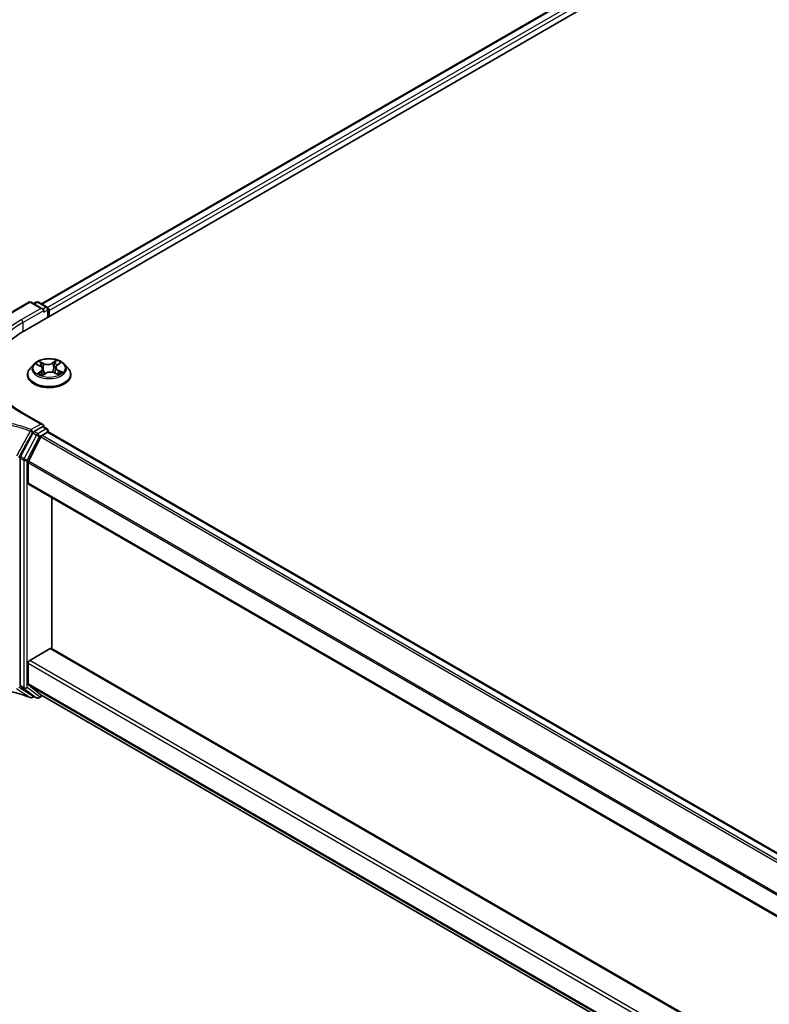
# Model space of a CAD drawing. Units: millimetres. Extents: x 7 to 8474, y 4 to 1549.
# Drawn here: x 16 to 27, y 85 to 100 of the extents above; entities that cross this region are included whole.
import ezdxf

# ---------------------------------------------------------------- set-up
doc = ezdxf.new("R2010")
doc.units = ezdxf.units.MM
doc.header["$LTSCALE"] = 0.5
doc.layers.add('Visible (ISO)', color=7, linetype='Continuous', lineweight=35)
doc.layers.add('Visible Narrow (ISO)', color=7, linetype='Continuous', lineweight=25)

msp = doc.modelspace()

# ---------------------------------------------------------------- linework, layer by layer
at = {"layer": 'Visible (ISO)'}
for p, q in [((16.04037, 95.25895), (41.18194, 109.77444)), ((16.29496, 95.65849), (40.64206, 109.71529)), ((14.62934, 94.83292), (16.10545, 95.68515)), ((16.31726, 95.58211), (16.13878, 95.68515)), ((16.21551, 95.68511), (16.17718, 95.66298)), ((16.24884, 95.68511), (16.37916, 95.60988)), ((16.39583, 95.58101), (16.39583, 95.46417)), ((16.33107, 95.53565), (16.33107, 95.56286)), ((16.40963, 95.47214), (16.40963, 95.56286)), ((16.18177, 94.76084), (16.12665, 94.69935)), ((16.22367, 94.75722), (16.2765, 94.73158)), ((16.50601, 94.71229), (16.497, 94.62841)), ((16.52822, 94.74655), (16.5693, 94.77685)), ((16.6375, 94.76084), (16.69262, 94.69935)), ((16.08741, 94.60121), (16.08741, 94.60491)), ((16.31115, 94.59313), (16.35433, 94.62279)), ((16.31326, 94.68862), (16.32266, 94.60103)), ((16.49091, 94.63116), (16.54551, 94.60649)), ((16.73186, 94.60121), (16.73186, 94.60491)), ((16.31726, 93.8584), (16.00989, 94.03585)), ((16.3075, 93.82554), (16.18473, 93.75466)), ((16.32416, 93.82719), (16.37916, 93.79544)), ((16.33107, 93.83915), (16.33107, 93.82321)), ((16.16688, 93.73491), (15.98323, 93.38289)), ((16.28471, 93.67559), (16.10083, 93.31462)), ((16.30282, 93.69583), (16.38606, 93.74389)), ((16.39583, 93.74708), (16.39583, 93.76657)), ((16.40273, 93.74554), (46.23383, 76.52255)), ((15.97751, 93.36182), (15.97751, 89.9709)), ((16.09536, 92.98636), (16.09536, 93.29404)), ((16.10227, 92.97111), (45.92551, 75.75265)), ((16.44892, 90.5164), (16.44892, 92.77097)), ((16.11893, 90.34182), (16.42535, 90.51873)), ((45.10529, 73.97163), (16.44201, 90.52038)), ((16.09536, 89.99333), (16.09536, 90.301)), ((15.98323, 89.95643), (16.16688, 89.81647)), ((16.10083, 89.97906), (16.28471, 89.83042)), ((16.18473, 89.80606), (16.15799, 89.79062)), ((16.22306, 89.78393), (16.16806, 89.81568)), ((16.25639, 89.78393), (16.31068, 89.81527)), ((16.28615, 89.82943), (45.04231, 73.22706))]:
    msp.add_line(p, q, dxfattribs=at)
for centre, start, end in [((16.12212, 95.65629), 60, 120), ((16.23218, 95.65625), 60, 120), ((16.36249, 95.58101), 0, 60), ((16.36249, 93.76657), 0, 60), ((16.14132, 89.81949), 248.635782, 300), ((16.23973, 89.8128), 240, 300)]:
    msp.add_arc(centre, 0.03333, start, end, dxfattribs=at)
for centre, major_axis, start_param, end_param in [((16.28393, 95.56286), (0.04714, 0), 0, 1.57079633), ((16.38606, 95.57647), (0.01667, -0.02887), 0.78539816, 2.27482892), ((17.19531, 94.59214), (-1.63333, 0), 5.49778714, 6.39521013), ((16.28393, 93.83915), (0.04714, 0), 0, 1.57079633), ((16.3075, 93.79833), (0.01667, 0.02887), 0, 0.78539816), ((16.18473, 93.72745), (0.01667, 0.02887), 0.78539816, 1.64473536), ((16.30282, 93.66862), (-0.01667, -0.02887), 3.92699082, 4.80304887), ((16.38606, 93.71668), (0.01667, 0.02887), 0, 0.78539816), ((16.00108, 93.37543), (0.01667, 0.02887), 1.64473536, 2.35619449), ((16.11893, 93.30765), (-0.01667, -0.02887), 4.80304887, 5.49778714), ((16.11893, 92.99997), (-0.01667, -0.02887), 5.49778714, 6.28318531), ((16.42535, 90.49151), (0.01667, 0.02887), 0, 0.78539816), ((16.11893, 90.31461), (-0.01667, -0.02887), 3.92699082, 5.49778714), ((16.00108, 89.98451), (-0.01667, -0.02887), 5.49778714, 6.20924627), ((16.11893, 90.00693), (-0.01667, -0.02887), 5.49778714, 6.19252542), ((16.18473, 89.84455), (-0.01667, -0.02887), 6.20924627, 6.28318531), ((16.30282, 89.8583), (-0.01667, -0.02887), 6.19252542, 6.28318531)]:
    msp.add_ellipse(centre, major_axis=major_axis, ratio=0.57735027, start_param=start_param, end_param=end_param, dxfattribs=at)
for points, knots in [([(16.00989, 94.03585), (15.94826, 94.07144), (15.89164, 94.10973), (15.7898, 94.19066), (15.74458, 94.23329), (15.66659, 94.32166), (15.63382, 94.36739), (15.5813, 94.46072), (15.56154, 94.50831), (15.53522, 94.60427), (15.52864, 94.65264), (15.52864, 94.70101)], [4.71238898, 4.71238898, 4.71238898, 4.71238898, 4.869468613, 4.869468613, 5.026548246, 5.026548246, 5.183627878, 5.183627878, 5.340707511, 5.340707511, 5.497787144, 5.497787144, 5.497787144, 5.497787144]), ([(16.12665, 94.69935), (16.12169, 94.69381), (16.11713, 94.68808), (16.10891, 94.67627), (16.10525, 94.67019), (16.09889, 94.65773), (16.09619, 94.65135), (16.09184, 94.63835), (16.09019, 94.63174), (16.08797, 94.61839), (16.08741, 94.61165), (16.08741, 94.60491)], [3.34554799, 3.34554799, 3.34554799, 3.34554799, 3.441061313, 3.441061313, 3.536574635, 3.536574635, 3.632087957, 3.632087957, 3.72760128, 3.72760128, 3.823114602, 3.823114602, 3.823114602, 3.823114602]), ([(16.6375, 94.76084), (16.62386, 94.77605), (16.60655, 94.78939), (16.5657, 94.81237), (16.54189, 94.82182), (16.49081, 94.83562), (16.46355, 94.83999), (16.40829, 94.84334), (16.3803, 94.84236), (16.32615, 94.83515), (16.3, 94.82892), (16.25192, 94.81158), (16.23002, 94.80045), (16.20028, 94.77915), (16.1903, 94.77036), (16.18177, 94.76084)], [1.15908856, 1.15908856, 1.15908856, 1.15908856, 1.48010149, 1.48010149, 1.81453009, 1.81453009, 2.14760754, 2.14760754, 2.47892098, 2.47892098, 2.81065689, 2.81065689, 3.14463485, 3.14463485, 3.34554799, 3.34554799, 3.34554799, 3.34554799]), ([(16.31326, 94.68862), (16.31289, 94.69209), (16.31203, 94.69552), (16.3094, 94.70217), (16.30764, 94.70538), (16.30332, 94.71153), (16.30076, 94.71446), (16.29493, 94.71997), (16.29166, 94.72256), (16.28452, 94.72736), (16.28064, 94.72957), (16.2765, 94.73158)], [0.743425304, 0.743425304, 0.743425304, 0.743425304, 0.90540885, 0.90540885, 1.067392396, 1.067392396, 1.229375942, 1.229375942, 1.391359488, 1.391359488, 1.553343034, 1.553343034, 1.553343034, 1.553343034]), ([(16.52822, 94.74655), (16.5257, 94.74469), (16.52335, 94.74272), (16.51904, 94.73861), (16.51709, 94.73646), (16.5136, 94.73199), (16.51207, 94.72968), (16.50949, 94.7249), (16.50843, 94.72244), (16.50683, 94.71742), (16.50628, 94.71487), (16.50601, 94.71229)], [3.159045946, 3.159045946, 3.159045946, 3.159045946, 3.279479006, 3.279479006, 3.399912066, 3.399912066, 3.520345126, 3.520345126, 3.640778187, 3.640778187, 3.761211247, 3.761211247, 3.761211247, 3.761211247]), ([(16.73186, 94.60491), (16.73186, 94.61165), (16.7313, 94.61839), (16.72908, 94.63174), (16.72742, 94.63835), (16.72307, 94.65135), (16.72037, 94.65773), (16.71401, 94.67019), (16.71035, 94.67627), (16.70213, 94.68808), (16.69758, 94.69381), (16.69262, 94.69935)], [0.681521949, 0.681521949, 0.681521949, 0.681521949, 0.777035271, 0.777035271, 0.872548594, 0.872548594, 0.968061916, 0.968061916, 1.063575238, 1.063575238, 1.159088561, 1.159088561, 1.159088561, 1.159088561]), ([(16.08741, 94.60121), (16.08741, 94.58135), (16.09265, 94.56153), (16.11297, 94.52356), (16.1284, 94.5055), (16.16826, 94.47272), (16.19301, 94.45816), (16.249, 94.43438), (16.28026, 94.4252), (16.34599, 94.41311), (16.38044, 94.41018), (16.44913, 94.41083), (16.48337, 94.41439), (16.54829, 94.42768), (16.57897, 94.43741), (16.63374, 94.46223), (16.65782, 94.47733), (16.69667, 94.5116), (16.71151, 94.53078), (16.72806, 94.56735), (16.73186, 94.58427), (16.73186, 94.60121)], [3.8231146, 3.8231146, 3.8231146, 3.8231146, 4.12282518, 4.12282518, 4.43523616, 4.43523616, 4.7597292, 4.7597292, 5.08545714, 5.08545714, 5.41020762, 5.41020762, 5.73456247, 5.73456247, 6.05939657, 6.05939657, 6.38519396, 6.38519396, 6.70910901, 6.70910901, 6.96470726, 6.96470726, 6.96470726, 6.96470726]), ([(16.26736, 94.6154), (16.26984, 94.61374), (16.27247, 94.6121), (16.27803, 94.60888), (16.28096, 94.60729), (16.2871, 94.60419), (16.29031, 94.60268), (16.29698, 94.59976), (16.30044, 94.59835), (16.30676, 94.59597), (16.30957, 94.59497), (16.31244, 94.59401)], [4.536276481, 4.536276481, 4.536276481, 4.536276481, 4.605965647, 4.605965647, 4.675654813, 4.675654813, 4.74534398, 4.74534398, 4.815033146, 4.815033146, 4.868358912, 4.868358912, 4.868358912, 4.868358912]), ([(16.49091, 94.63116), (16.48286, 94.6348), (16.47391, 94.63769), (16.455, 94.64176), (16.44504, 94.64294), (16.42497, 94.64352), (16.41487, 94.64291), (16.39539, 94.63995), (16.38603, 94.6376), (16.36885, 94.63132), (16.36103, 94.62739), (16.35433, 94.62279)], [1.58824962, 1.58824962, 1.58824962, 1.58824962, 1.89542757, 1.89542757, 2.20260552, 2.20260552, 2.50978346, 2.50978346, 2.81696141, 2.81696141, 3.12413936, 3.12413936, 3.12413936, 3.12413936]), ([(16.54075, 94.60864), (16.54176, 94.6092), (16.54275, 94.60976), (16.54656, 94.61196), (16.54923, 94.61362), (16.55427, 94.61697), (16.55662, 94.61866), (16.56101, 94.62203), (16.56303, 94.62371), (16.56675, 94.62704), (16.56845, 94.62868), (16.56998, 94.63029)], [6.155121394, 6.155121394, 6.155121394, 6.155121394, 6.179452726, 6.179452726, 6.250078852, 6.250078852, 6.320704978, 6.320704978, 6.391331104, 6.391331104, 6.46195723, 6.46195723, 6.46195723, 6.46195723]), ([(15.42847, 89.93594), (15.47852, 89.93291), (15.5283, 89.92847), (15.62685, 89.91679), (15.67561, 89.90955), (15.77163, 89.89236), (15.81889, 89.88241), (15.91143, 89.85989), (15.95672, 89.84732), (16.04487, 89.81971), (16.08774, 89.80466), (16.12918, 89.78845)], [0.140303471, 0.140303471, 0.140303471, 0.140303471, 0.277877756, 0.277877756, 0.415452041, 0.415452041, 0.553026325, 0.553026325, 0.69060061, 0.69060061, 0.828174895, 0.828174895, 0.828174895, 0.828174895])]:
    msp.add_open_spline(points, degree=3, knots=knots, dxfattribs=at)
at = {"layer": 'Visible Narrow (ISO)'}
for p, q in [((16.30473, 95.65285), (40.65872, 109.71363)), ((40.74196, 109.66558), (16.38662, 95.60401)), ((16.40963, 95.56286), (40.76553, 109.62475)), ((14.62934, 94.82164), (16.12212, 95.6835)), ((16.28393, 95.59008), (15.99323, 95.42225)), ((16.12212, 95.6835), (16.28393, 95.59008)), ((16.18694, 95.65735), (16.23218, 95.68346)), ((16.23218, 95.68346), (16.36249, 95.60823)), ((16.36249, 95.60823), (16.31726, 95.58211)), ((16.0168, 95.38142), (16.33107, 95.56286)), ((16.33107, 95.53565), (16.38606, 95.5674)), ((16.38606, 95.5674), (16.38606, 95.45853)), ((16.0168, 95.38142), (16.0168, 95.24505)), ((16.20776, 94.7633), (16.27407, 94.73112)), ((16.33064, 94.77138), (16.26242, 94.8022)), ((16.28434, 94.7841), (16.32723, 94.76472)), ((16.32723, 94.76472), (16.32225, 94.68572)), ((16.51753, 94.81756), (16.46179, 94.77927)), ((16.46602, 94.77308), (16.50106, 94.79714)), ((16.46602, 94.77308), (16.4722, 94.69475)), ((16.53152, 94.74661), (16.58491, 94.786)), ((16.28775, 94.6554), (16.23436, 94.61601)), ((16.25854, 94.62453), (16.2921, 94.64929)), ((16.2921, 94.64929), (16.2961, 94.60017)), ((16.30174, 94.58446), (16.35748, 94.62274)), ((16.48863, 94.63064), (16.55684, 94.59981)), ((16.54163, 94.66431), (16.53805, 94.60987)), ((16.54163, 94.66431), (16.58332, 94.64408)), ((16.61151, 94.63872), (16.54519, 94.6709)), ((15.99323, 94.0342), (16.28393, 93.86637)), ((16.28393, 93.86637), (16.14132, 93.78403)), ((16.3075, 93.82554), (16.33107, 93.83915)), ((16.3075, 93.82554), (16.36249, 93.79379)), ((16.22188, 93.70316), (16.03823, 93.35114)), ((16.07965, 93.33007), (16.2633, 93.68209)), ((16.16489, 93.74321), (16.18473, 93.75466)), ((16.16688, 93.73491), (16.22188, 93.70316)), ((16.23973, 93.72291), (16.18473, 93.75466)), ((16.36249, 93.79379), (16.23973, 93.72291)), ((16.2633, 93.68209), (16.38606, 93.75296)), ((16.28471, 93.67559), (46.1165, 76.4522)), ((46.14082, 76.46886), (16.30282, 93.69583)), ((16.38606, 93.75296), (16.38606, 93.74389)), ((16.38606, 93.74389), (46.22406, 76.51691)), ((16.03823, 93.35114), (15.98323, 93.38289)), ((15.97751, 93.36182), (16.03251, 93.33007)), ((16.03251, 93.33007), (16.03251, 89.93915)), ((16.07965, 89.93915), (16.07965, 93.33007)), ((16.09536, 93.29404), (45.92551, 76.0716)), ((45.92868, 76.0935), (16.10083, 93.31462)), ((45.92551, 75.76392), (16.09536, 92.98636)), ((16.42535, 90.51873), (45.10266, 73.96187)), ((16.09536, 90.301), (45.04302, 73.58806)), ((45.04596, 73.64079), (16.11893, 90.34182)), ((16.03251, 89.93915), (15.97751, 89.9709)), ((15.98323, 89.95643), (16.03823, 89.92468)), ((16.03823, 89.92468), (16.22188, 89.78472)), ((16.2633, 89.79919), (16.07965, 89.93915)), ((45.04231, 73.2808), (16.09536, 89.99333)), ((16.10083, 89.97906), (45.04231, 73.26968)), ((16.17497, 89.8117), (16.16489, 89.80588)), ((16.22188, 89.78472), (16.16688, 89.81647)), ((16.30092, 89.82091), (16.2633, 89.79919)), ((45.04231, 73.22722), (16.28471, 89.83042))]:
    msp.add_line(p, q, dxfattribs=at)
for centre, major_axis, ratio, start_param, end_param in [((16.12212, 95.65629), (-0.01667, 0.02887), 0.57735027, 5.49778714, 6.28318531), ((16.12212, 95.65629), (0.01667, 0.02887), 0.57735027, 0, 0.78539816), ((16.23218, 95.65625), (-0.01667, 0.02887), 0.57735027, 5.49778714, 6.28318531), ((16.23218, 95.65625), (0.01667, 0.02887), 0.57735027, 0, 0.78539816), ((16.36249, 95.58101), (0.01667, 0.02887), 0.57735027, 0, 0.78539816), ((16.36249, 95.58101), (0.01667, -0.02887), 0.57735027, 0.78539816, 2.35619449), ((16.36249, 95.58101), (0.03333, 0), 0.57735027, 5.49778714, 6.28318531), ((17.19531, 94.72822), (-1.7, 0), 0.57735027, 5.49778714, 7.06858347), ((17.19531, 94.70101), (-1.66667, 0), 0.57735027, 5.49778714, 6.28318531), ((15.99323, 95.39503), (-0.01667, 0.02887), 0.57735027, 3.92699082, 5.49778714), ((16.40963, 94.6148), (-0.31863, 0), 0.57735027, 5.8056187, 9.90234457), ((16.40963, 94.69275), (-0.25657, 0), 0.57735027, 5.8056187, 9.90234457), ((16.40963, 94.70101), (-0.2289, 0), 0.57735027, 5.41097884, 5.79234788), ((16.40963, 94.67581), (0.17913, 0), 0.57735027, 2.28017053, 2.50806907), ((16.27407, 94.72658), (0.00243, 0.005), 0.52536131, 0, 0.74576469), ((16.21301, 94.68917), (0.09491, 0), 0.57735027, 5.61911665, 7.15500639), ((16.28093, 94.78198), (-0.0043, -0.00352), 0.13425378, 0.974971, 2.37015317), ((16.2962, 94.75412), (-0.00529, -0.0017), 0.2465462, 3.93516308, 5.2905862), ((16.38913, 94.81039), (0.10044, 0), 0.57735027, 4.04832032, 5.58421007), ((16.33064, 94.76684), (-0.00229, -0.00506), 0.50322805, 3.87325932, 5.35678918), ((16.38913, 94.81453), (-0.09491, 0), 0.57735027, 0.90672767, 2.44261741), ((16.46179, 94.77474), (0.00315, -0.00458), 0.62502973, 0.82555304, 2.30908291), ((16.49337, 94.76599), (-0.00541, 0.00126), 0.20246152, 4.30187858, 5.6573017), ((16.40963, 94.67581), (0.17913, 0), 0.57735027, 0.80678782, 1.06917455), ((16.60626, 94.71284), (-0.09491, 0), 0.57735027, 5.61911665, 7.15500639), ((16.5053, 94.79548), (-0.00476, 0.00286), 0.23028544, 0.6304721, 2.02565427), ((16.60626, 94.7087), (-0.10044, 0), 0.57735027, 6.22128195, 7.15500639), ((16.40963, 94.70101), (-0.2289, 0), 0.57735027, 3.84018251, 4.22155155), ((16.53152, 94.74208), (-0.0033, 0.00447), 0.64298382, 5.42929948, 6.28318531), ((16.40963, 94.60491), (-0.32222, 0), 0.57735027, 0, 3.14159265), ((16.40963, 94.60121), (0.32222, 0), 0.57735027, 3.14159265, 6.28318531), ((16.40963, 94.70101), (0.2289, 0), 0.57735027, 3.84018251, 4.22155155), ((16.2629, 94.62296), (-0.00085, -0.00549), 0.82927381, 4.55158161, 5.94676378), ((16.27749, 94.61233), (-0.00478, -0.00283), 0.75909958, 5.27212571, 5.64901112), ((16.28775, 94.65086), (0.0033, -0.00447), 0.64298382, 0.80417696, 2.28770682), ((16.21301, 94.68503), (0.10044, 0), 0.57735027, 5.61911665, 6.34508866), ((16.31884, 94.6836), (-0.00529, -0.0017), 0.24651557, 3.93515491, 5.28620086), ((16.35748, 94.61821), (-0.00315, 0.00458), 0.62502973, 5.45067556, 6.28318531), ((16.43013, 94.58749), (0.09491, 0), 0.57735027, 0.90672767, 2.44261741), ((16.47644, 94.69309), (-0.00541, 0.00126), 0.20242576, 4.30626121, 5.65730716), ((16.48863, 94.6261), (0.00229, 0.00506), 0.50322805, 0, 0.73166667), ((16.54519, 94.66636), (-0.00243, -0.005), 0.52536131, 3.88735735, 5.37088721), ((16.40963, 94.70101), (0.2289, 0), 0.57735027, 5.41097884, 5.79234788), ((16.56233, 94.62948), (0.00468, -0.00299), 0.69808079, 0.33707498, 1.22227366), ((16.57976, 94.64203), (0.00128, -0.00541), 0.72524127, 0.38837296, 1.78355512), ((15.99323, 94.00699), (0.01667, 0.02887), 0.57735027, 0, 0.78539816), ((16.14132, 93.75682), (-0.01214, -0.03104), 0.45798453, 3.84847589, 4.67670701), ((16.14132, 93.75682), (-0.02919, 0.0161), 0.02758307, 1.09457273, 2.52584377), ((16.14132, 93.75682), (0.01667, -0.02887), 0.57735027, 0.78539816, 2.35619449), ((16.23973, 93.69569), (-0.01667, -0.02887), 0.57735027, 3.92699082, 4.78632802), ((16.23973, 93.69569), (0.02955, -0.01542), 0.06031598, 4.09561893, 5.66641526), ((16.23973, 93.69569), (-0.01667, 0.02887), 0.57735027, 3.92699082, 5.49778714), ((16.36249, 93.76657), (0.01667, 0.02887), 0.57735027, 0, 0.78539816), ((16.36249, 93.76657), (0.01667, -0.02887), 0.57735027, 0.78539816, 2.35619449), ((16.36249, 93.76657), (0.03333, 0), 0.57735027, 5.49778714, 6.28318531), ((16.05608, 93.34368), (-0.01667, -0.02887), 0.57735027, 4.78632802, 5.49778714), ((16.05608, 93.34368), (0.03333, 0), 0.57735027, 3.92699082, 5.49778714), ((16.05608, 93.34368), (-0.02955, 0.01542), 0.06031598, 0.95402628, 2.5248226), ((16.05608, 89.95276), (-0.01667, -0.02887), 0.57735027, 5.49778714, 6.20924627), ((16.05608, 89.95276), (-0.03333, 0), 0.57735027, 0.78539816, 2.35619449), ((16.05608, 89.95276), (-0.0202, -0.02651), 0.81426571, 0.10409274, 1.67488907), ((16.14132, 89.81949), (-0.01833, -0.02784), 0.81603054, 0.18726427, 1.61853531), ((16.14132, 89.81949), (-0.01214, -0.03104), 0.45798453, 6.16183743, 6.28318531), ((16.14132, 89.81949), (0.01667, -0.02887), 0.57735027, 0, 0.78539816), ((16.23973, 89.8128), (-0.0202, -0.02651), 0.81426571, 0.10409274, 1.67488907), ((16.23973, 89.8128), (-0.01667, -0.02887), 0.57735027, 6.20924627, 6.28318531), ((16.23973, 89.8128), (0.01667, -0.02887), 0.57735027, 0, 0.78539816)]:
    msp.add_ellipse(centre, major_axis=major_axis, ratio=ratio, start_param=start_param, end_param=end_param, dxfattribs=at)
msp.add_ellipse((16.40963, 94.70101), major_axis=(0.23794, 0), ratio=0.57735027, dxfattribs=at)
for points, knots in [([(16.23441, 94.75201), (16.23377, 94.75258), (16.23312, 94.75312), (16.2299, 94.75561), (16.22712, 94.75722), (16.22165, 94.75974), (16.21898, 94.76071), (16.21346, 94.76229), (16.2106, 94.76288), (16.20776, 94.7633)], [0.0034041026, 0.0034041026, 0.0034041026, 0.0034041026, 0.0059340385, 0.0059340385, 0.0154285, 0.0154285, 0.0237449879, 0.0237449879, 0.0323943032, 0.0323943032, 0.0323943032, 0.0323943032]), ([(16.20776, 94.7633), (16.21042, 94.76251), (16.2131, 94.76162), (16.2183, 94.75965), (16.22083, 94.75858), (16.22341, 94.75734), (16.22354, 94.75728), (16.22367, 94.75722)], [-0.0323943032, -0.0323943032, -0.0323943032, -0.0323943032, -0.0237449879, -0.0237449879, -0.0154285, -0.0154285, -0.0149900523, -0.0149900523, -0.0149900523, -0.0149900523]), ([(16.28434, 94.7841), (16.28234, 94.78576), (16.28037, 94.78747), (16.27535, 94.79184), (16.27236, 94.79444), (16.26703, 94.79878), (16.26472, 94.80057), (16.26242, 94.8022)], [-0.0320559737, -0.0320559737, -0.0320559737, -0.0320559737, -0.0236501899, -0.0236501899, -0.0102009359, -0.0102009359, 0.0003383294, 0.0003383294, 0.0003383294, 0.0003383294]), ([(16.26242, 94.8022), (16.26399, 94.80036), (16.26558, 94.79822), (16.26932, 94.79289), (16.27149, 94.78957), (16.27547, 94.78392), (16.27711, 94.78168), (16.27891, 94.77953)], [-0.0003383294, -0.0003383294, -0.0003383294, -0.0003383294, 0.0102009359, 0.0102009359, 0.0236501899, 0.0236501899, 0.0320559737, 0.0320559737, 0.0320559737, 0.0320559737]), ([(16.27891, 94.77953), (16.282, 94.77583), (16.28478, 94.77181), (16.28953, 94.7633), (16.2915, 94.75881), (16.29295, 94.75428)], [-0.0289828459, -0.0289828459, -0.0289828459, -0.0289828459, -0.0145850634, -0.0145850634, 0, 0, 0, 0]), ([(16.29961, 94.75624), (16.29801, 94.76122), (16.29587, 94.76617), (16.2907, 94.77556), (16.28769, 94.78001), (16.28434, 94.7841)], [0, 0, 0, 0, 0.0145850634, 0.0145850634, 0.0289828459, 0.0289828459, 0.0289828459, 0.0289828459]), ([(16.29295, 94.75428), (16.29673, 94.74253), (16.30051, 94.73078), (16.30656, 94.71194), (16.30884, 94.70486), (16.31112, 94.69778)], [-0.0687798542, -0.0687798542, -0.0687798542, -0.0687798542, -0.0343899271, -0.0343899271, -0.0136596538, -0.0136596538, -0.0136596538, -0.0136596538]), ([(16.32225, 94.68572), (16.31848, 94.69748), (16.3147, 94.70923), (16.30716, 94.73273), (16.30338, 94.74449), (16.29961, 94.75624)], [0, 0, 0, 0, 0.0343899271, 0.0343899271, 0.0687798542, 0.0687798542, 0.0687798542, 0.0687798542]), ([(16.48914, 94.76765), (16.48632, 94.7555), (16.48349, 94.74335), (16.47785, 94.71905), (16.47503, 94.7069), (16.4722, 94.69475)], [0, 0, 0, 0, 0.0343899271, 0.0343899271, 0.0687798542, 0.0687798542, 0.0687798542, 0.0687798542]), ([(16.47881, 94.6936), (16.48164, 94.70575), (16.48446, 94.71789), (16.49012, 94.74219), (16.49294, 94.75434), (16.49577, 94.76649)], [-0.0687798542, -0.0687798542, -0.0687798542, -0.0687798542, -0.0343899271, -0.0343899271, 0, 0, 0, 0]), ([(16.50106, 94.79714), (16.49838, 94.79267), (16.49599, 94.78786), (16.49196, 94.77791), (16.49033, 94.77277), (16.48914, 94.76765)], [0, 0, 0, 0, 0.014491423, 0.014491423, 0.0289828459, 0.0289828459, 0.0289828459, 0.0289828459]), ([(16.49577, 94.76649), (16.49685, 94.77114), (16.49836, 94.77581), (16.50209, 94.78483), (16.50431, 94.78919), (16.5068, 94.79324)], [-0.0289828459, -0.0289828459, -0.0289828459, -0.0289828459, -0.014491423, -0.014491423, 0, 0, 0, 0]), ([(16.51753, 94.81756), (16.51616, 94.81602), (16.51479, 94.81438), (16.51205, 94.81098), (16.51069, 94.80924), (16.50772, 94.80541), (16.50609, 94.8033), (16.50331, 94.79981), (16.50221, 94.79847), (16.50106, 94.79714)], [-0.0323943032, -0.0323943032, -0.0323943032, -0.0323943032, -0.0237449879, -0.0237449879, -0.0154285, -0.0154285, -0.0059340385, -0.0059340385, 0, 0, 0, 0]), ([(16.5068, 94.79324), (16.50783, 94.7949), (16.50873, 94.79659), (16.51086, 94.80093), (16.51195, 94.80353), (16.5138, 94.80814), (16.51457, 94.81019), (16.51608, 94.81409), (16.51681, 94.81592), (16.51753, 94.81756)], [0, 0, 0, 0, 0.0059340385, 0.0059340385, 0.0154285, 0.0154285, 0.0237449879, 0.0237449879, 0.0323943032, 0.0323943032, 0.0323943032, 0.0323943032]), ([(16.58491, 94.786), (16.58171, 94.78509), (16.57847, 94.78391), (16.57135, 94.78053), (16.56754, 94.77817), (16.56214, 94.77338), (16.56028, 94.77133), (16.55875, 94.76907)], [-0.0003383294, -0.0003383294, -0.0003383294, -0.0003383294, 0.0102009359, 0.0102009359, 0.0236501899, 0.0236501899, 0.0319109429, 0.0319109429, 0.0319109429, 0.0319109429]), ([(16.5693, 94.77685), (16.57159, 94.77854), (16.57398, 94.7801), (16.57923, 94.78319), (16.58208, 94.78468), (16.58491, 94.786)], [-0.0194525546, -0.0194525546, -0.0194525546, -0.0194525546, -0.0102009359, -0.0102009359, 0.0003383294, 0.0003383294, 0.0003383294, 0.0003383294]), ([(16.25854, 94.62453), (16.25688, 94.62407), (16.255, 94.62356), (16.24984, 94.62205), (16.24639, 94.62093), (16.24004, 94.61853), (16.23718, 94.61734), (16.23436, 94.61601)], [-0.0320559737, -0.0320559737, -0.0320559737, -0.0320559737, -0.0236501899, -0.0236501899, -0.0102009359, -0.0102009359, 0.0003383294, 0.0003383294, 0.0003383294, 0.0003383294]), ([(16.23436, 94.61601), (16.23756, 94.61692), (16.24079, 94.61757), (16.24792, 94.61851), (16.25173, 94.61865), (16.25716, 94.61843), (16.25905, 94.61823), (16.26059, 94.61801)], [-0.0003383294, -0.0003383294, -0.0003383294, -0.0003383294, 0.0102009359, 0.0102009359, 0.0236501899, 0.0236501899, 0.0320559737, 0.0320559737, 0.0320559737, 0.0320559737]), ([(16.27313, 94.61391), (16.27134, 94.61693), (16.26916, 94.61939), (16.26423, 94.62295), (16.26149, 94.62407), (16.25854, 94.62453)], [0, 0, 0, 0, 0.0145850634, 0.0145850634, 0.0289828459, 0.0289828459, 0.0289828459, 0.0289828459]), ([(16.31207, 94.59376), (16.31121, 94.59384), (16.31043, 94.5938), (16.30841, 94.59339), (16.30732, 94.59278), (16.30547, 94.59107), (16.30469, 94.59005), (16.30318, 94.58757), (16.30246, 94.58609), (16.30174, 94.58446)], [0.0007679471, 0.0007679471, 0.0007679471, 0.0007679471, 0.0059340385, 0.0059340385, 0.0154285, 0.0154285, 0.0237449879, 0.0237449879, 0.0323943032, 0.0323943032, 0.0323943032, 0.0323943032]), ([(16.30174, 94.58446), (16.3031, 94.58599), (16.30448, 94.58744), (16.30722, 94.59006), (16.30858, 94.59123), (16.31036, 94.59257), (16.31075, 94.59285), (16.31115, 94.59313)], [-0.0323943032, -0.0323943032, -0.0323943032, -0.0323943032, -0.0237449879, -0.0237449879, -0.0154285, -0.0154285, -0.0130714476, -0.0130714476, -0.0130714476, -0.0130714476]), ([(16.31562, 94.68378), (16.32102, 94.66699), (16.32706, 94.65055), (16.3367, 94.62791), (16.33967, 94.62133), (16.3428, 94.61486)], [-0.0982412545, -0.0982412545, -0.0982412545, -0.0982412545, -0.0491206273, -0.0491206273, -0.0286919909, -0.0286919909, -0.0286919909, -0.0286919909]), ([(16.34741, 94.61803), (16.34462, 94.62421), (16.34197, 94.63047), (16.33303, 94.65273), (16.32734, 94.66907), (16.32225, 94.68572)], [0.029595046, 0.029595046, 0.029595046, 0.029595046, 0.0491206273, 0.0491206273, 0.0982412545, 0.0982412545, 0.0982412545, 0.0982412545]), ([(16.4722, 94.69475), (16.46842, 94.67757), (16.46394, 94.66061), (16.45834, 94.64299), (16.45803, 94.64201), (16.45771, 94.64102)], [0, 0, 0, 0, 0.0491206273, 0.0491206273, 0.0520418364, 0.0520418364, 0.0520418364, 0.0520418364]), ([(16.46347, 94.63993), (16.46376, 94.64076), (16.46404, 94.64158), (16.46998, 94.65915), (16.47477, 94.67625), (16.47881, 94.6936)], [-0.0515445108, -0.0515445108, -0.0515445108, -0.0515445108, -0.0491206273, -0.0491206273, 0, 0, 0, 0]), ([(16.55684, 94.59981), (16.55527, 94.60166), (16.55369, 94.60326), (16.54995, 94.60616), (16.54778, 94.60724), (16.5445, 94.60775), (16.54364, 94.60779), (16.54274, 94.60775)], [-0.0003383294, -0.0003383294, -0.0003383294, -0.0003383294, 0.0102009359, 0.0102009359, 0.0236501899, 0.0236501899, 0.0282068516, 0.0282068516, 0.0282068516, 0.0282068516]), ([(16.54552, 94.60649), (16.54699, 94.60583), (16.54844, 94.60508), (16.55223, 94.60295), (16.55455, 94.60144), (16.55684, 94.59981)], [-0.0167513102, -0.0167513102, -0.0167513102, -0.0167513102, -0.0102009359, -0.0102009359, 0.0003383294, 0.0003383294, 0.0003383294, 0.0003383294]), ([(16.58332, 94.64408), (16.57972, 94.64323), (16.5764, 94.64172), (16.57051, 94.63749), (16.56796, 94.63477), (16.56589, 94.63153)], [0, 0, 0, 0, 0.014491423, 0.014491423, 0.0289828459, 0.0289828459, 0.0289828459, 0.0289828459]), ([(16.56998, 94.63028), (16.57108, 94.63144), (16.57227, 94.63248), (16.57619, 94.63529), (16.57919, 94.63663), (16.58243, 94.63738)], [-0.0214166666, -0.0214166666, -0.0214166666, -0.0214166666, -0.014491423, -0.014491423, 0, 0, 0, 0]), ([(16.58243, 94.63738), (16.58376, 94.63768), (16.58524, 94.63799), (16.58937, 94.63872), (16.59215, 94.63908), (16.59762, 94.63947), (16.60028, 94.63953), (16.60581, 94.63937), (16.60867, 94.63913), (16.61151, 94.63872)], [0, 0, 0, 0, 0.0059340385, 0.0059340385, 0.0154285, 0.0154285, 0.0237449879, 0.0237449879, 0.0323943032, 0.0323943032, 0.0323943032, 0.0323943032]), ([(16.61151, 94.63872), (16.60885, 94.6395), (16.60617, 94.6402), (16.60096, 94.64139), (16.59844, 94.64189), (16.59319, 94.64281), (16.59047, 94.6432), (16.5863, 94.64373), (16.58476, 94.64391), (16.58332, 94.64408)], [-0.0323943032, -0.0323943032, -0.0323943032, -0.0323943032, -0.0237449879, -0.0237449879, -0.0154285, -0.0154285, -0.0059340385, -0.0059340385, 0, 0, 0, 0]), ([(15.42821, 93.91113), (15.46781, 93.9087), (15.50725, 93.90539), (15.63596, 93.89161), (15.72402, 93.87741), (15.8092, 93.85882), (15.87011, 93.84554), (15.92954, 93.83), (16.03534, 93.79753), (16.08226, 93.78121), (16.12755, 93.76348)], [-0.716149539, -0.716149539, -0.716149539, -0.716149539, -0.606929624, -0.606929624, -0.357162536, -0.357162536, -0.357162536, -0.178581268, -0.178581268, -0.028521802, -0.028521802, -0.028521802, -0.028521802]), ([(16.14132, 93.78403), (16.09531, 93.80203), (16.04762, 93.8186), (15.94012, 93.85157), (15.87973, 93.86733), (15.81784, 93.8808), (15.73129, 93.89965), (15.64181, 93.91403), (15.5103, 93.92804), (15.46946, 93.93143), (15.42846, 93.93388)], [0.028521802, 0.028521802, 0.028521802, 0.028521802, 0.178581268, 0.178581268, 0.357162536, 0.357162536, 0.357162536, 0.606929624, 0.606929624, 0.718228552, 0.718228552, 0.718228552, 0.718228552]), ([(16.12755, 93.76348), (16.09305, 93.70066), (16.05854, 93.63785), (15.98944, 93.51228), (15.95486, 93.44951), (15.92024, 93.38678)], [-0.387261846, -0.387261846, -0.387261846, -0.387261846, -0.193630923, -0.193630923, 0, 0, 0, 0]), ([(15.95658, 93.36686), (15.99141, 93.42953), (16.02618, 93.49223), (16.0956, 93.61768), (16.13026, 93.68044), (16.16489, 93.74321)], [0, 0, 0, 0, 0.193630923, 0.193630923, 0.387261846, 0.387261846, 0.387261846, 0.387261846]), ([(16.12755, 89.78935), (16.08228, 89.80705), (16.03537, 89.82335), (15.92962, 89.85578), (15.8702, 89.87128), (15.80932, 89.88454), (15.72412, 89.90309), (15.63604, 89.91724), (15.50729, 89.93094), (15.46783, 89.93423), (15.42821, 89.93663)], [-0.828174895, -0.828174895, -0.828174895, -0.828174895, -0.678171271, -0.678171271, -0.499645845, -0.499645845, -0.499645845, -0.249822922, -0.249822922, -0.14054717, -0.14054717, -0.14054717, -0.14054717]), ([(15.92024, 89.92478), (15.95486, 89.90241), (15.98944, 89.87992), (16.05854, 89.83476), (16.09305, 89.81208), (16.12755, 89.78935)], [-0.387261846, -0.387261846, -0.387261846, -0.387261846, -0.193630923, -0.193630923, 0, 0, 0, 0]), ([(16.16489, 89.80588), (16.13026, 89.82867), (16.0956, 89.8514), (16.02618, 89.89669), (15.99141, 89.91925), (15.95658, 89.94169)], [0, 0, 0, 0, 0.193630923, 0.193630923, 0.387261846, 0.387261846, 0.387261846, 0.387261846])]:
    msp.add_open_spline(points, degree=3, knots=knots, dxfattribs=at)
for points in [[(16.26059, 94.61801), (16.26302, 94.61765), (16.2653, 94.61677), (16.26736, 94.6154)], [(16.2751, 94.61058), (16.27445, 94.61169), (16.27379, 94.6128), (16.27313, 94.61391)], [(16.31205, 94.69489), (16.31324, 94.69118), (16.31443, 94.68748), (16.31562, 94.68378)], [(16.56589, 94.63153), (16.56349, 94.62777), (16.56109, 94.624), (16.55868, 94.62024)]]:
    msp.add_open_spline(points, degree=3, dxfattribs=at)

doc.saveas('drawing.dxf')
